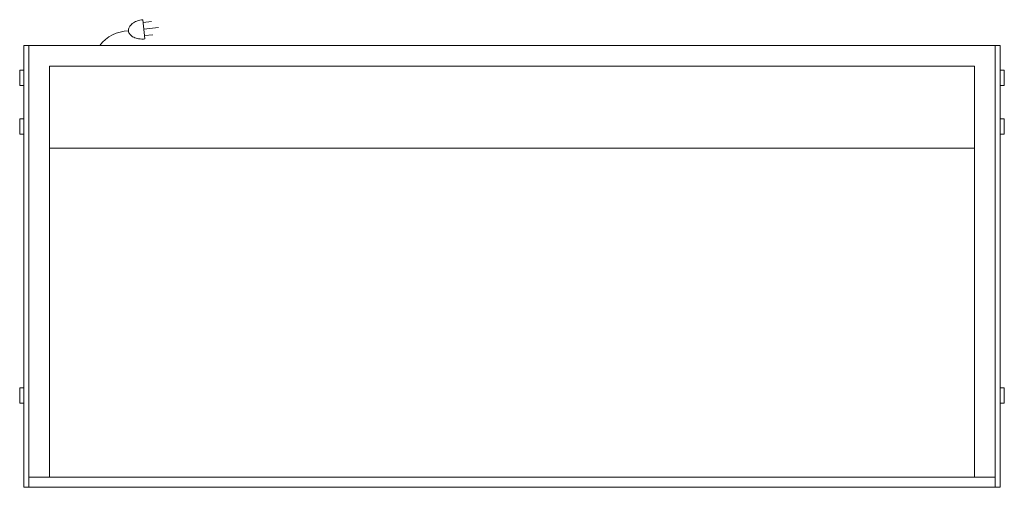
# Model space of a CAD drawing. Units: inches. Extents: x -119.2 to -71.3, y 150.2 to 173.
import ezdxf

# ---------------------------------------------------------------- set-up
doc = ezdxf.new("R2010")
doc.units = ezdxf.units.IN
doc.header["$MEASUREMENT"] = 0
doc.layers.add('200', color=2, linetype='Continuous', lineweight=9)
doc.layers.add('350', color=3, linetype='Continuous', lineweight=9)

# ---------------------------------------------------------------- blocks, each defined once
blk = doc.blocks.new('Electrical Connection')
at = {"layer": '350'}
for p, q in [((43.009, 73.799), (42.911, 74.737)), ((42.925, 74.605), (43.323, 74.646)), ((42.958, 74.283), (43.671, 74.357)), ((42.992, 73.961), (43.39, 74.003))]:
    blk.add_line(p, q, dxfattribs=at)
for centre, radius, start, end in [((43.036, 73.537), 1.206, 95.9458, 110.4392), ((42.51, 74.221), 0.302, 152.372, 185.9458), ((42.74, 74.101), 0.562, 127.9125, 152.372), ((42.905, 73.888), 0.832, 110.4392, 127.9125), ((42.224, 72.428), 1.76, 90.5583, 143.148), ((42.51, 74.221), 0.302, 185.9458, 219.5196), ((42.71, 74.386), 0.562, 219.5196, 243.9791), ((42.828, 74.629), 0.832, 243.9791, 261.4524), ((42.884, 74.999), 1.206, 261.4524, 275.9458)]:
    blk.add_arc(centre, radius, start, end, dxfattribs=at)

msp = doc.modelspace()

# ---------------------------------------------------------------- linework, layer by layer
at = {"layer": '200'}
for p, q in [((-119.033, 171.728), (-71.533, 171.728)), ((-119.033, 171.728), (-119.033, 150.228)), ((-118.783, 150.228), (-118.783, 171.728)), ((-71.783, 171.728), (-71.783, 150.228)), ((-71.533, 150.228), (-71.533, 171.728)), ((-119.233, 170.527), (-119.233, 169.777)), ((-119.233, 170.527), (-119.033, 170.527)), ((-72.783, 170.728), (-117.783, 170.728)), ((-117.783, 170.728), (-117.783, 150.728)), ((-72.783, 150.728), (-72.783, 170.728)), ((-71.333, 170.527), (-71.533, 170.527)), ((-71.333, 170.527), (-71.333, 169.777)), ((-119.233, 169.777), (-119.033, 169.777)), ((-71.333, 169.777), (-71.533, 169.777)), ((-119.233, 168.158), (-119.233, 167.408)), ((-119.233, 168.158), (-119.033, 168.158)), ((-71.333, 168.158), (-71.533, 168.158)), ((-71.333, 168.158), (-71.333, 167.408)), ((-119.233, 167.408), (-119.033, 167.408)), ((-71.333, 167.408), (-71.533, 167.408)), ((-72.783, 166.728), (-117.783, 166.728)), ((-119.233, 155.067), (-119.233, 154.317)), ((-119.233, 155.067), (-119.033, 155.067)), ((-71.333, 155.067), (-71.533, 155.067)), ((-71.333, 155.067), (-71.333, 154.317)), ((-119.233, 154.317), (-119.033, 154.317)), ((-71.333, 154.317), (-71.533, 154.317)), ((-118.783, 150.728), (-71.783, 150.728)), ((-119.033, 150.228), (-71.533, 150.228))]:
    msp.add_line(p, q, dxfattribs=at)

# ---------------------------------------------------------------- block references
msp.add_blockref('Electrical Connection', (-156.149, 98.245))

doc.saveas('drawing.dxf')
